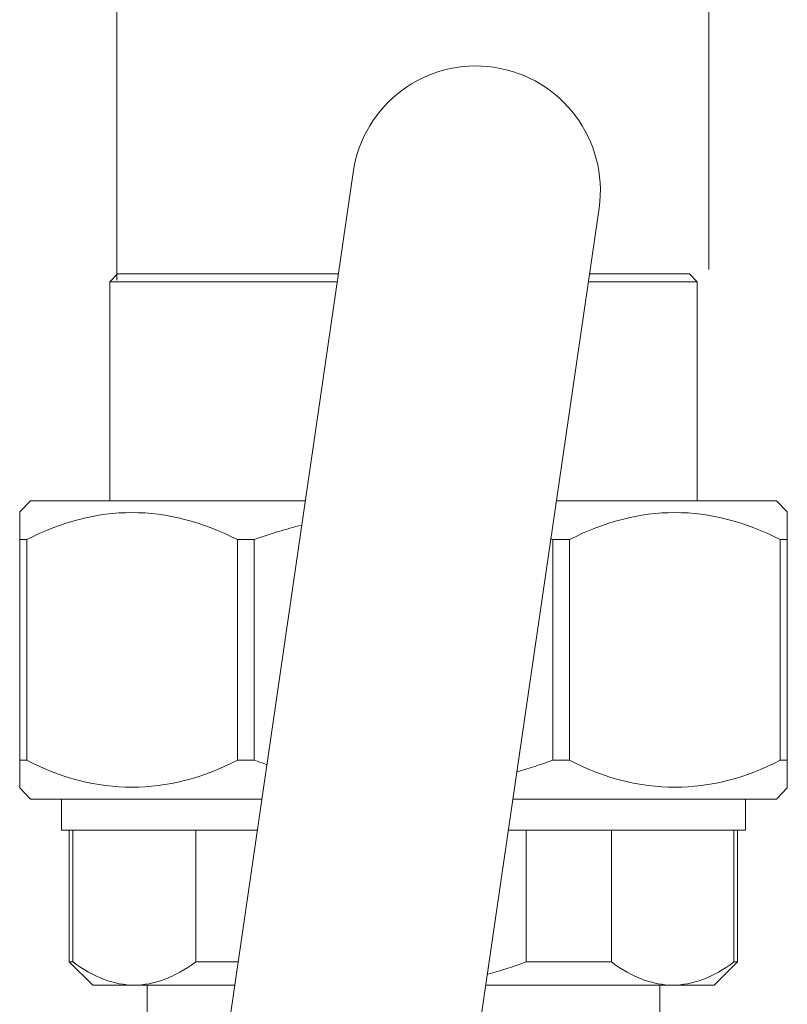
# Model space of a CAD drawing. Units: inches. Extents: x 11.7 to 36.1, y -17.1 to -5.5.
# Drawn here: x 29.6 to 29.8, y -9.4 to -9 of the extents above; entities that cross this region are included whole.
import ezdxf

# ---------------------------------------------------------------- set-up
doc = ezdxf.new("R2010")
doc.units = ezdxf.units.IN
doc.header["$MEASUREMENT"] = 0
doc.layers.add('Series 2 keylines', color=7, linetype='Continuous')

# ---------------------------------------------------------------- blocks, each defined once
blk = doc.blocks.new('block 12223')
at = {"layer": 'Series 2 keylines', "color": 7, "lineweight": 9, "true_color": 0xffffff}
blk.add_lwpolyline([(29.58664, -9.12724), (29.58664, -7.85985)], dxfattribs=at)
blk = doc.blocks.new('block 12224')
at = {"layer": 'Series 2 keylines', "color": 7, "lineweight": 9, "true_color": 0xffffff}
blk.add_lwpolyline([(29.78552, -9.12372), (29.78552, -7.85985)], dxfattribs=at)
blk = doc.blocks.new('block 14075')
at = {"layer": 'Series 2 keylines', "color": 7, "lineweight": 9, "true_color": 0xffffff}
blk.add_open_spline([(29.74863, -9.10302), (29.75193, -9.08023), (29.73609, -9.05899), (29.71328, -9.05568), (29.69044, -9.05232), (29.66932, -9.06819), (29.66601, -9.09103)], degree=3, knots=[0, 0, 0, 0, 1, 1, 1, 2, 2, 2, 2], dxfattribs=at)
blk = doc.blocks.new('block 14076')
at = {"layer": 'Series 2 keylines', "color": 7, "lineweight": 9, "true_color": 0xffffff}
blk.add_lwpolyline([(29.62078, -9.40202), (29.66601, -9.09103)], dxfattribs=at)
blk = doc.blocks.new('block 14077')
at = {"layer": 'Series 2 keylines', "color": 7, "lineweight": 9, "true_color": 0xffffff}
blk.add_lwpolyline([(29.70336, -9.41401), (29.74863, -9.10302)], dxfattribs=at)
blk = doc.blocks.new('block 14252')
at = {"layer": 'Series 2 keylines', "color": 7, "lineweight": 9, "true_color": 0xffffff}
blk.add_lwpolyline([(29.71824, -9.3122), (29.79782, -9.3122)], dxfattribs=at)
blk = doc.blocks.new('block 14253')
at = {"layer": 'Series 2 keylines', "color": 7, "lineweight": 9, "true_color": 0xffffff}
blk.add_lwpolyline([(29.56803, -9.3122), (29.6338, -9.3122)], dxfattribs=at)
blk = doc.blocks.new('block 14254')
at = {"layer": 'Series 2 keylines', "color": 7, "lineweight": 9, "true_color": 0xffffff}
blk.add_lwpolyline([(29.56803, -9.3122), (29.56803, -9.30176)], dxfattribs=at)
blk = doc.blocks.new('block 14255')
at = {"layer": 'Series 2 keylines', "color": 7, "lineweight": 9, "true_color": 0xffffff}
blk.add_lwpolyline([(29.79782, -9.3122), (29.79782, -9.30176)], dxfattribs=at)
blk = doc.blocks.new('block 14256')
at = {"layer": 'Series 2 keylines', "color": 7, "lineweight": 9, "true_color": 0xffffff}
blk.add_lwpolyline([(29.57182, -9.35654), (29.57182, -9.3122)], dxfattribs=at)
blk = doc.blocks.new('block 14257')
at = {"layer": 'Series 2 keylines', "color": 7, "lineweight": 9, "true_color": 0xffffff}
blk.add_open_spline([(29.59246, -9.36434), (29.58584, -9.36434), (29.57899, -9.36176), (29.57182, -9.35654)], degree=3, dxfattribs=at)
blk = doc.blocks.new('block 14258')
at = {"layer": 'Series 2 keylines', "color": 7, "lineweight": 9, "true_color": 0xffffff}
blk.add_open_spline([(29.6131, -9.35654), (29.60593, -9.36176), (29.59907, -9.36434), (29.59246, -9.36434)], degree=3, dxfattribs=at)
blk = doc.blocks.new('block 14259')
at = {"layer": 'Series 2 keylines', "color": 7, "lineweight": 9, "true_color": 0xffffff}
blk.add_lwpolyline([(29.6131, -9.3122), (29.6131, -9.35654)], dxfattribs=at)
blk = doc.blocks.new('block 14260')
at = {"layer": 'Series 2 keylines', "color": 7, "lineweight": 9, "true_color": 0xffffff}
blk.add_lwpolyline([(29.75276, -9.35654), (29.75276, -9.3122)], dxfattribs=at)
blk = doc.blocks.new('block 14261')
at = {"layer": 'Series 2 keylines', "color": 7, "lineweight": 9, "true_color": 0xffffff}
blk.add_open_spline([(29.77336, -9.36434), (29.76671, -9.36434), (29.75989, -9.36176), (29.75276, -9.35654)], degree=3, dxfattribs=at)
blk = doc.blocks.new('block 14262')
at = {"layer": 'Series 2 keylines', "color": 7, "lineweight": 9, "true_color": 0xffffff}
blk.add_open_spline([(29.79396, -9.35654), (29.78694, -9.36176), (29.77998, -9.36434), (29.77336, -9.36434)], degree=3, dxfattribs=at)
blk = doc.blocks.new('block 14263')
at = {"layer": 'Series 2 keylines', "color": 7, "lineweight": 9, "true_color": 0xffffff}
blk.add_lwpolyline([(29.79396, -9.3122), (29.79396, -9.35654)], dxfattribs=at)
blk = doc.blocks.new('block 14264')
at = {"layer": 'Series 2 keylines', "color": 7, "lineweight": 9, "true_color": 0xffffff}
blk.add_open_spline([(29.7241, -9.35654), (29.71969, -9.35819), (29.71545, -9.35954), (29.71121, -9.36062)], degree=3, dxfattribs=at)
blk = doc.blocks.new('block 14265')
at = {"layer": 'Series 2 keylines', "color": 7, "lineweight": 9, "true_color": 0xffffff}
blk.add_lwpolyline([(29.7241, -9.3122), (29.7241, -9.35654)], dxfattribs=at)
blk = doc.blocks.new('block 14266')
at = {"layer": 'Series 2 keylines', "color": 7, "lineweight": 9, "true_color": 0xffffff}
blk.add_lwpolyline([(29.62619, -9.36434), (29.59246, -9.36434)], dxfattribs=at)
blk = doc.blocks.new('block 14267')
at = {"layer": 'Series 2 keylines', "color": 7, "lineweight": 9, "true_color": 0xffffff}
blk.add_lwpolyline([(29.6131, -9.35654), (29.62736, -9.35654)], dxfattribs=at)
blk = doc.blocks.new('block 14268')
at = {"layer": 'Series 2 keylines', "color": 7, "lineweight": 9, "true_color": 0xffffff}
blk.add_lwpolyline([(29.7241, -9.35654), (29.75276, -9.35654)], dxfattribs=at)
blk = doc.blocks.new('block 14269')
at = {"layer": 'Series 2 keylines', "color": 7, "lineweight": 9, "true_color": 0xffffff}
blk.add_lwpolyline([(29.77336, -9.36434), (29.7107, -9.36434)], dxfattribs=at)
blk = doc.blocks.new('block 14270')
at = {"layer": 'Series 2 keylines', "color": 7, "lineweight": 9, "true_color": 0xffffff}
blk.add_lwpolyline([(29.79396, -9.35654), (29.7952, -9.35654)], dxfattribs=at)
blk = doc.blocks.new('block 14271')
at = {"layer": 'Series 2 keylines', "color": 7, "lineweight": 9, "true_color": 0xffffff}
blk.add_lwpolyline([(29.78735, -9.36434), (29.77336, -9.36434)], dxfattribs=at)
blk = doc.blocks.new('block 14272')
at = {"layer": 'Series 2 keylines', "color": 7, "lineweight": 9, "true_color": 0xffffff}
blk.add_lwpolyline([(29.57065, -9.35654), (29.57182, -9.35654)], dxfattribs=at)
blk = doc.blocks.new('block 14273')
at = {"layer": 'Series 2 keylines', "color": 7, "lineweight": 9, "true_color": 0xffffff}
blk.add_lwpolyline([(29.59246, -9.36434), (29.57851, -9.36434)], dxfattribs=at)
blk = doc.blocks.new('block 14274')
at = {"layer": 'Series 2 keylines', "color": 7, "lineweight": 9, "true_color": 0xffffff}
blk.add_lwpolyline([(29.78735, -9.36434), (29.7952, -9.35654)], dxfattribs=at)
blk = doc.blocks.new('block 14275')
at = {"layer": 'Series 2 keylines', "color": 7, "lineweight": 9, "true_color": 0xffffff}
blk.add_lwpolyline([(29.57851, -9.36434), (29.57065, -9.35654)], dxfattribs=at)
blk = doc.blocks.new('block 14276')
at = {"layer": 'Series 2 keylines', "color": 7, "lineweight": 9, "true_color": 0xffffff}
blk.add_lwpolyline([(29.76902, -9.36434), (29.76902, -9.39675)], dxfattribs=at)
blk = doc.blocks.new('block 14277')
at = {"layer": 'Series 2 keylines', "color": 7, "lineweight": 9, "true_color": 0xffffff}
blk.add_lwpolyline([(29.5968, -9.36434), (29.5968, -9.39675)], dxfattribs=at)
blk = doc.blocks.new('block 14278')
at = {"layer": 'Series 2 keylines', "color": 7, "lineweight": 9, "true_color": 0xffffff}
blk.add_lwpolyline([(29.7952, -9.35654), (29.7952, -9.3122)], dxfattribs=at)
blk = doc.blocks.new('block 14279')
at = {"layer": 'Series 2 keylines', "color": 7, "lineweight": 9, "true_color": 0xffffff}
blk.add_lwpolyline([(29.57065, -9.35654), (29.57065, -9.3122)], dxfattribs=at)
blk = doc.blocks.new('block 14327')
at = {"layer": 'Series 2 keylines', "color": 7, "lineweight": 9, "true_color": 0xffffff}
blk.add_lwpolyline([(29.74539, -9.12519), (29.77901, -9.12519)], dxfattribs=at)
blk = doc.blocks.new('block 14328')
at = {"layer": 'Series 2 keylines', "color": 7, "lineweight": 9, "true_color": 0xffffff}
blk.add_lwpolyline([(29.58688, -9.12519), (29.66098, -9.12519)], dxfattribs=at)
blk = doc.blocks.new('block 14329')
at = {"layer": 'Series 2 keylines', "color": 7, "lineweight": 9, "true_color": 0xffffff}
blk.add_lwpolyline([(29.66057, -9.12782), (29.58429, -9.12782)], dxfattribs=at)
blk = doc.blocks.new('block 14330')
at = {"layer": 'Series 2 keylines', "color": 7, "lineweight": 9, "true_color": 0xffffff}
blk.add_lwpolyline([(29.78163, -9.12782), (29.74504, -9.12782)], dxfattribs=at)
blk = doc.blocks.new('block 14331')
at = {"layer": 'Series 2 keylines', "color": 7, "lineweight": 9, "true_color": 0xffffff}
blk.add_lwpolyline([(29.77901, -9.12519), (29.78163, -9.12782)], dxfattribs=at)
blk = doc.blocks.new('block 14332')
at = {"layer": 'Series 2 keylines', "color": 7, "lineweight": 9, "true_color": 0xffffff}
blk.add_lwpolyline([(29.58688, -9.12519), (29.58429, -9.12782)], dxfattribs=at)
blk = doc.blocks.new('block 14333')
at = {"layer": 'Series 2 keylines', "color": 7, "lineweight": 9, "true_color": 0xffffff}
blk.add_lwpolyline([(29.78163, -9.12782), (29.78163, -9.20146)], dxfattribs=at)
blk = doc.blocks.new('block 14334')
at = {"layer": 'Series 2 keylines', "color": 7, "lineweight": 9, "true_color": 0xffffff}
blk.add_lwpolyline([(29.58429, -9.12782), (29.58429, -9.20146)], dxfattribs=at)
blk = doc.blocks.new('block 14335')
at = {"layer": 'Series 2 keylines', "color": 7, "lineweight": 9, "true_color": 0xffffff}
blk.add_lwpolyline([(29.63535, -9.30176), (29.55756, -9.30176)], dxfattribs=at)
blk = doc.blocks.new('block 14336')
at = {"layer": 'Series 2 keylines', "color": 7, "lineweight": 9, "true_color": 0xffffff}
blk.add_lwpolyline([(29.80826, -9.30176), (29.71976, -9.30176)], dxfattribs=at)
blk = doc.blocks.new('block 14337')
at = {"layer": 'Series 2 keylines', "color": 7, "lineweight": 9, "true_color": 0xffffff}
blk.add_lwpolyline([(29.73429, -9.20146), (29.80826, -9.20146)], dxfattribs=at)
blk = doc.blocks.new('block 14338')
at = {"layer": 'Series 2 keylines', "color": 7, "lineweight": 9, "true_color": 0xffffff}
blk.add_lwpolyline([(29.55756, -9.20146), (29.64989, -9.20146)], dxfattribs=at)
blk = doc.blocks.new('block 14339')
at = {"layer": 'Series 2 keylines', "color": 7, "lineweight": 9, "true_color": 0xffffff}
blk.add_lwpolyline([(29.55632, -9.21453), (29.55398, -9.21453)], dxfattribs=at)
blk = doc.blocks.new('block 14340')
at = {"layer": 'Series 2 keylines', "color": 7, "lineweight": 9, "true_color": 0xffffff}
blk.add_lwpolyline([(29.63277, -9.21453), (29.62715, -9.21453)], dxfattribs=at)
blk = doc.blocks.new('block 14341')
at = {"layer": 'Series 2 keylines', "color": 7, "lineweight": 9, "true_color": 0xffffff}
blk.add_lwpolyline([(29.7387, -9.21453), (29.73305, -9.21453)], dxfattribs=at)
blk = doc.blocks.new('block 14342')
at = {"layer": 'Series 2 keylines', "color": 7, "lineweight": 9, "true_color": 0xffffff}
blk.add_lwpolyline([(29.81188, -9.21453), (29.80954, -9.21453)], dxfattribs=at)
blk = doc.blocks.new('block 14343')
at = {"layer": 'Series 2 keylines', "color": 7, "lineweight": 9, "true_color": 0xffffff}
blk.add_lwpolyline([(29.80954, -9.28869), (29.81188, -9.28869)], dxfattribs=at)
blk = doc.blocks.new('block 14344')
at = {"layer": 'Series 2 keylines', "color": 7, "lineweight": 9, "true_color": 0xffffff}
blk.add_lwpolyline([(29.73305, -9.28869), (29.7387, -9.28869)], dxfattribs=at)
blk = doc.blocks.new('block 14345')
at = {"layer": 'Series 2 keylines', "color": 7, "lineweight": 9, "true_color": 0xffffff}
blk.add_lwpolyline([(29.62715, -9.28869), (29.63277, -9.28869)], dxfattribs=at)
blk = doc.blocks.new('block 14346')
at = {"layer": 'Series 2 keylines', "color": 7, "lineweight": 9, "true_color": 0xffffff}
blk.add_lwpolyline([(29.55398, -9.28869), (29.55632, -9.28869)], dxfattribs=at)
blk = doc.blocks.new('block 14347')
at = {"layer": 'Series 2 keylines', "color": 7, "lineweight": 9, "true_color": 0xffffff}
blk.add_lwpolyline([(29.80826, -9.20146), (29.81188, -9.20513)], dxfattribs=at)
blk = doc.blocks.new('block 14348')
at = {"layer": 'Series 2 keylines', "color": 7, "lineweight": 9, "true_color": 0xffffff}
blk.add_lwpolyline([(29.55756, -9.20146), (29.55398, -9.20513)], dxfattribs=at)
blk = doc.blocks.new('block 14349')
at = {"layer": 'Series 2 keylines', "color": 7, "lineweight": 9, "true_color": 0xffffff}
blk.add_lwpolyline([(29.55756, -9.30176), (29.55398, -9.29804)], dxfattribs=at)
blk = doc.blocks.new('block 14350')
at = {"layer": 'Series 2 keylines', "color": 7, "lineweight": 9, "true_color": 0xffffff}
blk.add_lwpolyline([(29.80826, -9.30176), (29.81188, -9.29804)], dxfattribs=at)
blk = doc.blocks.new('block 14351')
at = {"layer": 'Series 2 keylines', "color": 7, "lineweight": 9, "true_color": 0xffffff}
blk.add_open_spline([(29.55398, -9.28869), (29.55398, -9.29494), (29.55398, -9.29804), (29.55398, -9.29804)], degree=3, dxfattribs=at)
blk = doc.blocks.new('block 14352')
at = {"layer": 'Series 2 keylines', "color": 7, "lineweight": 9, "true_color": 0xffffff}
blk.add_lwpolyline([(29.55398, -9.21453), (29.55398, -9.28869)], dxfattribs=at)
blk = doc.blocks.new('block 14353')
at = {"layer": 'Series 2 keylines', "color": 7, "lineweight": 9, "true_color": 0xffffff}
blk.add_open_spline([(29.55398, -9.20513), (29.55398, -9.20513), (29.55398, -9.20828), (29.55398, -9.21453)], degree=3, dxfattribs=at)
blk = doc.blocks.new('block 14354')
at = {"layer": 'Series 2 keylines', "color": 7, "lineweight": 9, "true_color": 0xffffff}
blk.add_open_spline([(29.62715, -9.28869), (29.60345, -9.30083), (29.57988, -9.30083), (29.55632, -9.28869)], degree=3, dxfattribs=at)
blk = doc.blocks.new('block 14355')
at = {"layer": 'Series 2 keylines', "color": 7, "lineweight": 9, "true_color": 0xffffff}
blk.add_lwpolyline([(29.62715, -9.21453), (29.62715, -9.28869)], dxfattribs=at)
blk = doc.blocks.new('block 14356')
at = {"layer": 'Series 2 keylines', "color": 7, "lineweight": 9, "true_color": 0xffffff}
blk.add_open_spline([(29.55632, -9.21453), (29.57988, -9.20239), (29.60345, -9.20239), (29.62715, -9.21453)], degree=3, dxfattribs=at)
blk = doc.blocks.new('block 14357')
at = {"layer": 'Series 2 keylines', "color": 7, "lineweight": 9, "true_color": 0xffffff}
blk.add_lwpolyline([(29.55632, -9.28869), (29.55632, -9.21453)], dxfattribs=at)
blk = doc.blocks.new('block 14358')
at = {"layer": 'Series 2 keylines', "color": 7, "lineweight": 9, "true_color": 0xffffff}
blk.add_open_spline([(29.73305, -9.28869), (29.72899, -9.29019), (29.72499, -9.29143), (29.72107, -9.29257)], degree=3, dxfattribs=at)
blk = doc.blocks.new('block 14359')
at = {"layer": 'Series 2 keylines', "color": 7, "lineweight": 9, "true_color": 0xffffff}
blk.add_open_spline([(29.63707, -9.29019), (29.63563, -9.28967), (29.63418, -9.28921), (29.63277, -9.28869)], degree=3, dxfattribs=at)
blk = doc.blocks.new('block 14360')
at = {"layer": 'Series 2 keylines', "color": 7, "lineweight": 9, "true_color": 0xffffff}
blk.add_lwpolyline([(29.73305, -9.21453), (29.73305, -9.28869)], dxfattribs=at)
blk = doc.blocks.new('block 14361')
at = {"layer": 'Series 2 keylines', "color": 7, "lineweight": 9, "true_color": 0xffffff}
blk.add_open_spline([(29.63277, -9.21453), (29.63814, -9.21257), (29.64352, -9.21097), (29.64872, -9.20962)], degree=3, dxfattribs=at)
blk = doc.blocks.new('block 14362')
at = {"layer": 'Series 2 keylines', "color": 7, "lineweight": 9, "true_color": 0xffffff}
blk.add_open_spline([(29.7325, -9.21433), (29.73264, -9.21433), (29.73285, -9.21438), (29.73305, -9.21453)], degree=3, dxfattribs=at)
blk = doc.blocks.new('block 14363')
at = {"layer": 'Series 2 keylines', "color": 7, "lineweight": 9, "true_color": 0xffffff}
blk.add_lwpolyline([(29.63277, -9.28869), (29.63277, -9.21453)], dxfattribs=at)
blk = doc.blocks.new('block 14364')
at = {"layer": 'Series 2 keylines', "color": 7, "lineweight": 9, "true_color": 0xffffff}
blk.add_open_spline([(29.80954, -9.28869), (29.78594, -9.30083), (29.76227, -9.30083), (29.7387, -9.28869)], degree=3, dxfattribs=at)
blk = doc.blocks.new('block 14365')
at = {"layer": 'Series 2 keylines', "color": 7, "lineweight": 9, "true_color": 0xffffff}
blk.add_lwpolyline([(29.80954, -9.21453), (29.80954, -9.28869)], dxfattribs=at)
blk = doc.blocks.new('block 14366')
at = {"layer": 'Series 2 keylines', "color": 7, "lineweight": 9, "true_color": 0xffffff}
blk.add_open_spline([(29.7387, -9.21453), (29.76227, -9.20239), (29.78594, -9.20239), (29.80954, -9.21453)], degree=3, dxfattribs=at)
blk = doc.blocks.new('block 14367')
at = {"layer": 'Series 2 keylines', "color": 7, "lineweight": 9, "true_color": 0xffffff}
blk.add_lwpolyline([(29.7387, -9.28869), (29.7387, -9.21453)], dxfattribs=at)
blk = doc.blocks.new('block 14368')
at = {"layer": 'Series 2 keylines', "color": 7, "lineweight": 9, "true_color": 0xffffff}
blk.add_open_spline([(29.81188, -9.29804), (29.81188, -9.29804), (29.81188, -9.29494), (29.81188, -9.28869)], degree=3, dxfattribs=at)
blk = doc.blocks.new('block 14369')
at = {"layer": 'Series 2 keylines', "color": 7, "lineweight": 9, "true_color": 0xffffff}
blk.add_open_spline([(29.81188, -9.21453), (29.81188, -9.20828), (29.81188, -9.20513), (29.81188, -9.20513)], degree=3, dxfattribs=at)
blk = doc.blocks.new('block 14370')
at = {"layer": 'Series 2 keylines', "color": 7, "lineweight": 9, "true_color": 0xffffff}
blk.add_lwpolyline([(29.81188, -9.28869), (29.81188, -9.21453)], dxfattribs=at)
blk = doc.blocks.new('block 14074')
at = {"layer": 'Series 2 keylines'}
for name in ['block 14075', 'block 14076', 'block 14077', 'block 14332', 'block 14328', 'block 14327', 'block 14331', 'block 14329', 'block 14334', 'block 14330', 'block 14333', 'block 14348', 'block 14338', 'block 14337', 'block 14347', 'block 14356', 'block 14366', 'block 14353', 'block 14369', 'block 14361', 'block 14339', 'block 14352', 'block 14357', 'block 14340', 'block 14355', 'block 14363', 'block 14362', 'block 14341', 'block 14360', 'block 14367', 'block 14342', 'block 14365', 'block 14370', 'block 14346', 'block 14351', 'block 14354', 'block 14345', 'block 14359', 'block 14358', 'block 14344', 'block 14364', 'block 14343', 'block 14368', 'block 14349', 'block 14350', 'block 14335', 'block 14254', 'block 14336', 'block 14255', 'block 14253', 'block 14279', 'block 14256', 'block 14259', 'block 14252', 'block 14265', 'block 14260', 'block 14263', 'block 14278', 'block 14272', 'block 14275', 'block 14257', 'block 14258', 'block 14267', 'block 14264', 'block 14268', 'block 14261', 'block 14262', 'block 14274', 'block 14270', 'block 14273', 'block 14266', 'block 14277', 'block 14269', 'block 14276', 'block 14271']:
    blk.add_blockref(name, (0, 0), dxfattribs=at)

msp = doc.modelspace()

# ---------------------------------------------------------------- block references
at = {"layer": 'Series 2 keylines'}
for name in ['block 12223', 'block 12224', 'block 14074']:
    msp.add_blockref(name, (0, 0), dxfattribs=at)

doc.saveas('drawing.dxf')
